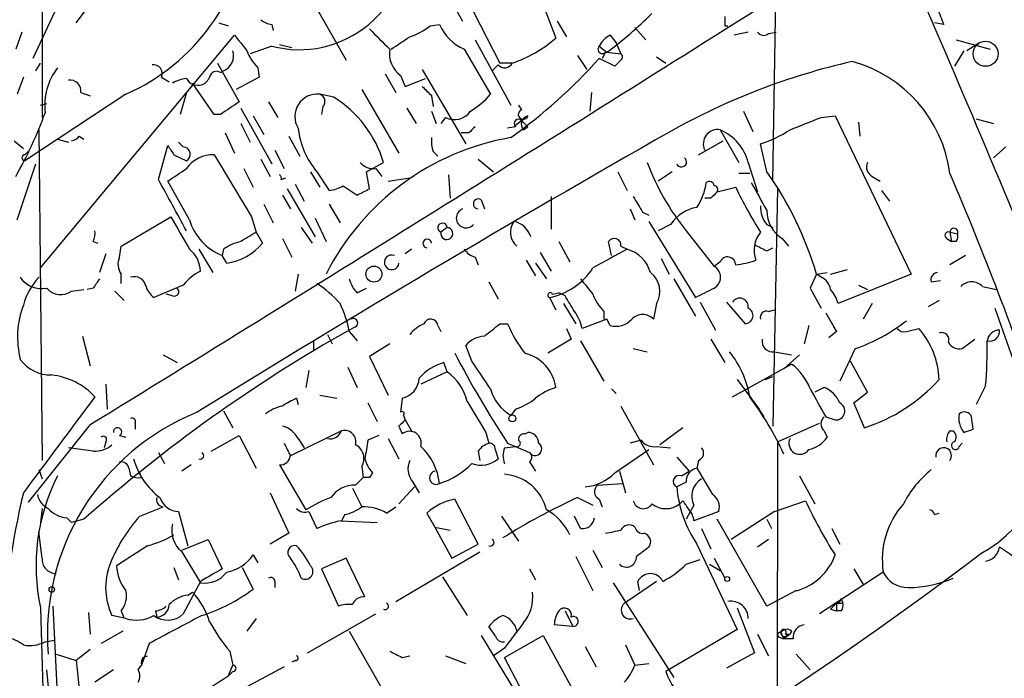
# Model space of a CAD drawing. Extents: x 16 to 877, y 10 to 820.
# Drawn here: x 306 to 359, y 101 to 137 of the extents above; entities that cross this region are included whole.
import ezdxf

# ---------------------------------------------------------------- set-up
doc = ezdxf.new("R2010")
doc.units = 0
doc.header["$MEASUREMENT"] = 0
doc.layers.add('MAIN', color=5, linetype='CONTINUOUS')

msp = doc.modelspace()

# ---------------------------------------------------------------- linework, layer by layer
at = {"layer": 'MAIN'}
for p, q in [((307.086, 189.23), (307.0013, 131.7413)), ((346.8793, 128.27), (347.218, 149.86)), ((328.0833, 140.2926), (329.946, 136.9906)), ((334.01, 138.7686), (335.026, 136.0593)), ((321.564, 138.43), (323.596, 134.874)), ((307.848, 137.8373), (306.4933, 134.9586)), ((308.864, 136.906), (309.372, 137.5833)), ((330.5387, 137.4986), (331.978, 134.7046)), ((335.1107, 136.9906), (335.6187, 136.144)), ((316.6533, 136.906), (317.1613, 136.7366)), ((319.532, 136.8213), (319.6167, 136.4826)), ((328.168, 136.7366), (328.676, 136.8213)), ((339.344, 136.652), (339.9367, 135.9746)), ((344.2547, 136.7366), (344.424, 136.7366)), ((356.1927, 136.8213), (355.6847, 136.906)), ((305.9007, 136.398), (305.562, 135.4666)), ((306.9167, 123.5286), (317.5, 136.2286)), ((330.6233, 135.9746), (332.5707, 132.4186)), ((337.9893, 136.2286), (338.328, 135.8053)), ((345.5247, 136.398), (344.7627, 136.2286)), ((346.6253, 136.3133), (347.0487, 136.398)), ((356.87, 135.9746), (358.7327, 135.4666)), ((319.532, 135.636), (318.3467, 135.2126)), ((319.9553, 135.7206), (320.6327, 135.5513)), ((330.0307, 135.4666), (331.47, 133.0113)), ((337.3967, 135.636), (337.82, 135.2973)), ((338.328, 135.8053), (338.582, 135.2126)), ((357.2933, 135.382), (356.7853, 134.5353)), ((358.14, 135.8053), (357.4627, 135.382)), ((336.2113, 135.128), (336.7193, 134.366)), ((338.2433, 134.5353), (337.3967, 134.9586)), ((337.7353, 135.2973), (337.566, 134.9586)), ((337.82, 135.2973), (338.582, 135.2126)), ((338.582, 134.874), (338.2433, 134.5353)), ((340.5293, 135.0433), (341.0373, 134.7046)), ((306.6627, 134.2813), (306.9167, 134.7046)), ((316.5687, 134.7046), (317.754, 132.588)), ((318.77, 134.4506), (318.8547, 133.9426)), ((327.7447, 134.366), (330.1153, 130.302)), ((331.8933, 134.62), (331.5547, 134.2813)), ((332.6553, 134.7046), (331.978, 134.7046)), ((305.9853, 133.9426), (305.6467, 133.0113)), ((313.5207, 133.9426), (313.944, 133.6886)), ((316.738, 134.1966), (316.9073, 134.2813)), ((318.8547, 133.9426), (317.5847, 133.2653)), ((325.7127, 134.112), (326.3053, 133.096)), ((326.5593, 134.0273), (326.8133, 133.4346)), ((326.8133, 133.4346), (327.914, 133.858)), ((316.3993, 131.9106), (315.214, 133.604)), ((324.4427, 133.2653), (326.4747, 129.794)), ((311.5733, 133.0113), (306.07, 129.3706)), ((309.118, 133.096), (309.626, 132.9266)), ((314.8753, 133.096), (314.5367, 131.9106)), ((322.9187, 132.842), (322.1567, 133.0113)), ((328.2527, 132.9266), (328.3373, 132.334)), ((336.9733, 133.096), (336.8887, 132.08)), ((306.9167, 132.4186), (307.2553, 132.5033)), ((317.8387, 132.2493), (319.532, 129.2013)), ((319.3627, 132.588), (319.8707, 131.7413)), ((322.326, 132.334), (322.2413, 131.9106)), ((326.898, 132.2493), (327.406, 131.4026)), ((332.994, 132.4186), (333.1633, 132.1646)), ((316.738, 131.9106), (316.3993, 131.9106)), ((318.516, 131.826), (319.1087, 130.81)), ((328.2527, 132.08), (328.5067, 131.4026)), ((329.0147, 131.7413), (328.7607, 131.4026)), ((345.2707, 132.08), (345.7787, 130.9793)), ((349.504, 131.7413), (350.266, 131.826)), ((350.266, 131.826), (354.4147, 123.19)), ((357.9707, 131.6566), (358.902, 131.4026)), ((317.8387, 131.4026), (318.3467, 130.3866)), ((332.8247, 131.2333), (332.4013, 131.1486)), ((332.8247, 131.318), (333.1633, 131.572)), ((333.1633, 131.572), (333.502, 131.2333)), ((333.248, 131.064), (333.502, 131.2333)), ((351.536, 131.4873), (351.6207, 130.7253)), ((306.832, 131.064), (307.0013, 113.03)), ((307.848, 130.556), (308.4407, 130.3866)), ((309.0333, 130.7253), (309.2873, 130.556)), ((316.992, 130.8946), (317.5, 129.794)), ((320.4633, 130.7253), (321.056, 129.6246)), ((330.2847, 130.8946), (329.8613, 130.8946)), ((344.0007, 131.064), (345.0167, 129.286)), ((305.4773, 130.4713), (305.9853, 130.048)), ((313.3513, 128.3546), (313.8593, 130.2173)), ((314.706, 130.1326), (314.452, 130.3866)), ((342.8153, 129.7093), (344.17, 130.4713)), ((346.5407, 128.778), (346.202, 130.302)), ((359.5793, 130.1326), (358.902, 129.54)), ((306.07, 129.7093), (306.2393, 129.8786)), ((314.198, 129.7093), (314.8753, 129.3706)), ((319.7013, 129.9633), (320.2093, 128.9473)), ((328.3373, 129.8786), (328.5913, 129.6246)), ((305.6467, 126.1533), (306.6627, 129.2013)), ((318.008, 128.9473), (318.516, 127.9313)), ((318.9393, 129.4553), (319.4473, 128.524)), ((324.6967, 128.778), (325.628, 129.286)), ((325.2047, 128.9473), (325.5433, 128.524)), ((330.7927, 129.4553), (331.6393, 128.778)), ((345.5247, 129.286), (346.0327, 127.6773)), ((320.04, 128.3546), (320.294, 128.4393)), ((321.6487, 128.778), (322.1567, 127.9313)), ((321.9873, 128.778), (322.6647, 127.762)), ((324.866, 127.8466), (324.6967, 128.778)), ((325.882, 128.27), (327.0673, 128.4393)), ((329.184, 128.6086), (329.2687, 127.3386)), ((338.4127, 128.778), (338.9207, 127.762)), ((341.376, 128.778), (340.614, 128.27)), ((345.0167, 128.6933), (345.6093, 128.6933)), ((352.298, 128.524), (352.7213, 128.27)), ((315.0447, 126.1533), (313.8593, 128.27)), ((320.802, 128.1006), (321.31, 127.1693)), ((323.4267, 128.016), (324.1887, 127.508)), ((343.8313, 127.6773), (344.8473, 127.9313)), ((320.1247, 127.508), (320.548, 126.746)), ((320.3787, 127.8466), (321.9027, 125.222)), ((334.772, 127.4233), (334.772, 125.6453)), ((343.4927, 127.3386), (343.154, 127.3386)), ((347.1333, 127.8466), (346.8793, 114.8926)), ((352.806, 127.762), (353.2293, 127.1693)), ((319.1087, 127), (319.6167, 125.984)), ((322.6647, 127), (323.2573, 125.984)), ((330.962, 127.254), (331.1313, 126.746)), ((311.3193, 124.714), (314.0287, 126.3226)), ((318.4313, 126.3226), (318.6853, 125.476)), ((321.9027, 126.238), (322.4953, 124.968)), ((339.09, 126.746), (339.344, 126.1533)), ((339.7673, 126.5766), (340.106, 126.4073)), ((321.1407, 125.73), (321.7333, 124.8833)), ((329.0993, 125.73), (328.7607, 125.476)), ((340.106, 126.0686), (342.646, 121.92)), ((341.2913, 125.8993), (340.614, 125.5606)), ((346.5407, 125.8993), (346.8793, 125.73)), ((318.6853, 125.476), (319.024, 124.8833)), ((342.138, 125.5606), (343.662, 123.6133)), ((356.5313, 125.476), (356.616, 124.968)), ((356.5313, 125.476), (356.9547, 125.3913)), ((309.7953, 124.968), (310.0493, 124.8833)), ((311.2347, 124.1213), (311.3193, 124.714)), ((320.1247, 125.1373), (320.6327, 124.1213)), ((335.1953, 124.968), (335.788, 123.8673)), ((338.074, 124.206), (337.9047, 124.968)), ((338.582, 124.714), (338.9207, 124.5446)), ((346.5407, 124.46), (346.8793, 124.6293)), ((347.3873, 125.1373), (347.726, 124.714)), ((356.362, 125.1373), (356.616, 124.968)), ((356.87, 124.968), (356.616, 124.968)), ((310.4727, 124.2906), (310.134, 123.2746)), ((315.5527, 124.5446), (316.3147, 123.2746)), ((316.9073, 124.5446), (316.8227, 124.206)), ((317.0767, 123.7826), (316.8227, 124.206)), ((327.152, 124.5446), (326.8133, 124.2906)), ((330.6233, 124.1213), (330.7927, 123.698)), ((334.1793, 124.3753), (334.772, 123.3593)), ((357.378, 124.206), (356.5313, 123.698)), ((333.4173, 123.952), (333.9253, 123.1053)), ((333.9253, 123.7826), (334.518, 122.936)), ((340.7833, 124.0366), (341.2067, 123.19)), ((344.0007, 123.8673), (343.662, 123.6133)), ((311.3193, 122.682), (311.3193, 123.19)), ((320.9713, 123.19), (320.802, 122.2586)), ((349.25, 123.19), (348.9113, 122.428)), ((349.25, 123.19), (349.8427, 123.2746)), ((349.504, 123.0206), (349.25, 123.19)), ((350.012, 123.19), (350.9433, 123.444)), ((354.4147, 123.19), (350.4353, 121.5813)), ((314.706, 122.5973), (313.0973, 121.92)), ((331.3853, 122.7666), (331.8933, 121.8353)), ((341.4607, 122.936), (342.646, 120.904)), ((351.536, 122.5973), (352.044, 122.3433)), ((355.5153, 122.7666), (356.0233, 122.8513)), ((358.3093, 122.5126), (359.0713, 122.3433)), ((308.61, 122.2586), (309.2873, 122.3433)), ((309.7953, 122.428), (309.4567, 122.3433)), ((310.9807, 122.2586), (311.4887, 121.7506)), ((314.1133, 122.0046), (313.7747, 122.0893)), ((324.1887, 122.174), (324.6967, 122.428)), ((334.8567, 122.0893), (335.1953, 122.174)), ((335.534, 122.0046), (335.1953, 122.174)), ((348.9113, 122.428), (349.504, 121.3273)), ((334.6873, 121.92), (335.026, 121.2426)), ((335.4493, 121.5813), (336.1267, 120.4806)), ((340.5293, 121.5813), (340.36, 120.7346)), ((342.9, 121.666), (343.7467, 120.142)), ((344.3393, 121.666), (345.3553, 120.4806)), ((352.298, 121.5813), (351.79, 120.7346)), ((355.9387, 121.7506), (355.346, 121.412)), ((337.6507, 121.158), (337.6507, 120.7346)), ((346.6253, 121.158), (346.964, 121.2426)), ((349.758, 121.0733), (350.3507, 120.0573)), ((358.9867, 121.3273), (360.5953, 116.7553)), ((328.5913, 120.396), (328.7607, 120.0573)), ((331.978, 120.4806), (332.4013, 120.4806)), ((337.82, 120.7346), (336.4653, 120.2266)), ((337.9893, 120.396), (337.82, 120.7346)), ((348.8267, 120.396), (348.5727, 119.38)), ((309.2027, 119.8033), (309.626, 118.1946)), ((322.58, 119.888), (322.834, 119.38)), ((324.104, 120.3113), (323.7653, 120.142)), ((323.7653, 120.0573), (324.1887, 119.5493)), ((335.6187, 120.2266), (335.8727, 119.634)), ((350.3507, 120.0573), (349.9273, 119.7186)), ((350.1813, 120.3113), (350.3507, 120.0573)), ((350.1813, 120.3113), (350.3507, 120.0573)), ((354.1607, 120.0573), (354.838, 120.2266)), ((321.818, 119.5493), (321.818, 119.0413)), ((325.9667, 119.38), (324.866, 118.7026)), ((330.454, 118.4486), (330.1153, 119.2953)), ((335.8727, 119.634), (334.6027, 118.872)), ((336.3807, 119.5493), (337.6507, 117.348)), ((343.4927, 119.634), (344.2547, 118.364)), ((357.2087, 119.126), (357.886, 119.634)), ((313.6053, 118.7873), (314.3673, 118.364)), ((339.2593, 119.126), (340.0213, 118.9566)), ((346.964, 118.9566), (347.8953, 118.7873)), ((347.472, 118.0253), (348.3187, 118.7873)), ((351.3667, 119.126), (350.52, 117.348)), ((324.866, 118.7026), (325.882, 116.586)), ((329.0993, 117.856), (328.93, 118.364)), ((344.678, 116.5013), (347.8953, 118.2793)), ((352.044, 116.7553), (351.1127, 118.4486)), ((321.564, 117.9406), (321.3947, 117.0093)), ((323.6807, 118.11), (324.1887, 117.0093)), ((329.0993, 117.856), (327.66, 117.1786)), ((310.4727, 117.1786), (310.5573, 115.824)), ((344.932, 117.4326), (346.1173, 115.824)), ((346.456, 117.4326), (346.8793, 117.602)), ((322.1567, 116.586), (323.088, 116.4166)), ((338.074, 116.9246), (338.328, 116.6706)), ((349.6733, 117.0093), (349.1653, 116.7553)), ((351.282, 116.1626), (352.044, 116.7553)), ((358.4787, 117.094), (357.9707, 116.078)), ((320.8867, 116.4166), (320.9713, 116.078)), ((324.7813, 116.1626), (325.2893, 115.1466)), ((326.644, 116.4166), (326.5593, 115.6546)), ((345.8633, 116.1626), (346.3713, 115.4006)), ((351.8747, 114.808), (351.282, 116.1626)), ((316.9073, 115.7393), (317.4153, 114.808)), ((332.8247, 115.824), (332.5707, 115.4853)), ((338.582, 115.9933), (340.36, 112.776)), ((309.626, 114.9773), (306.2393, 110.744)), ((312.0813, 115.062), (312.0813, 114.7233)), ((326.7287, 115.4853), (326.8133, 115.2313)), ((326.8133, 115.2313), (327.152, 114.6386)), ((347.1333, 114.046), (349.4193, 115.062)), ((349.758, 115.4006), (350.266, 115.2313)), ((357.8013, 114.7233), (357.7167, 115.4006)), ((323.342, 114.6386), (320.548, 113.284)), ((326.4747, 114.8926), (326.644, 114.4693)), ((331.216, 114.554), (331.3853, 113.9613)), ((333.3327, 114.4693), (333.502, 114.554)), ((341.9687, 114.808), (340.6987, 113.8766)), ((349.6733, 114.6386), (349.8427, 114.3)), ((356.5313, 114.6386), (356.7007, 114.6386)), ((310.4727, 114.046), (310.388, 113.7073)), ((311.2347, 114.3846), (311.5733, 114.3)), ((316.23, 113.538), (317.754, 114.3846)), ((317.754, 114.3846), (318.6853, 112.6066)), ((320.9713, 114.2153), (321.31, 113.7073)), ((325.374, 114.3846), (324.7813, 114.1306)), ((325.882, 114.2153), (326.4747, 113.1146)), ((332.4013, 113.9613), (333.5867, 113.4533)), ((339.6827, 114.1306), (339.09, 113.9613)), ((347.1333, 114.046), (347.0487, 71.2893)), ((357.0393, 113.792), (357.2087, 113.9613)), ((309.7953, 113.538), (308.4407, 113.7073)), ((313.3513, 113.4533), (313.69, 112.8606)), ((330.7927, 113.538), (330.8773, 113.03)), ((331.724, 113.6226), (331.8933, 113.1146)), ((332.232, 113.7073), (332.8247, 113.792)), ((338.2433, 112.3526), (340.106, 113.6226)), ((340.5293, 113.792), (341.2913, 113.7073)), ((333.5867, 112.9453), (333.9253, 112.4373)), ((341.63, 113.1993), (342.3073, 112.4373)), ((342.8153, 113.03), (342.7307, 112.6066)), ((306.832, 112.522), (307.0013, 112.014)), ((311.7427, 112.6066), (311.8273, 112.1833)), ((312.42, 112.0986), (312.3353, 112.3526)), ((315.1293, 112.776), (314.6213, 112.4373)), ((319.9553, 112.776), (321.3947, 110.3206)), ((324.4427, 112.6913), (324.5273, 112.0986)), ((325.0353, 112.3526), (324.866, 112.0986)), ((338.4973, 112.4373), (338.836, 111.252)), ((341.884, 112.1833), (342.3073, 112.4373)), ((342.7307, 112.6066), (343.5773, 111.1673)), ((324.104, 111.6753), (324.5273, 112.0986)), ((324.866, 112.0986), (324.5273, 112.0986)), ((327.2367, 111.8446), (327.5753, 111.252)), ((337.312, 111.6753), (338.6667, 111.76)), ((342.138, 111.8446), (341.63, 111.5906)), ((348.3187, 112.1833), (349.1653, 110.6593)), ((319.4473, 111.252), (320.4633, 109.0506)), ((323.9347, 111.506), (324.4427, 110.49)), ((323.9347, 111.506), (324.4427, 110.49)), ((326.4747, 110.6593), (327.3213, 111.5906)), ((330.7927, 108.458), (329.5227, 110.9133)), ((336.2113, 110.998), (337.058, 110.5746)), ((337.3967, 110.9133), (337.566, 110.49)), ((341.9687, 110.8286), (341.7993, 110.6593)), ((346.964, 110.236), (348.6573, 110.8286)), ((307.0013, 110.4053), (306.9167, 109.6433)), ((312.3353, 109.982), (313.6053, 110.49)), ((314.452, 110.236), (314.96, 108.3733)), ((321.564, 110.236), (321.9873, 109.3046)), ((325.7973, 110.1513), (326.3053, 110.49)), ((327.9987, 110.1513), (328.422, 109.3893)), ((342.5613, 110.5746), (342.138, 109.8126)), ((343.916, 110.236), (342.5613, 109.728)), ((346.964, 110.236), (344.5933, 108.712)), ((355.6847, 110.0666), (355.9387, 110.1513)), ((308.356, 109.8973), (308.61, 109.6433)), ((309.2873, 109.8126), (308.61, 109.6433)), ((323.2573, 109.728), (325.2893, 109.6433)), ((323.5113, 110.0666), (323.342, 109.728)), ((332.0627, 109.982), (332.994, 108.6273)), ((336.3807, 109.3046), (336.042, 109.982)), ((346.5407, 105.0713), (343.8313, 109.8126)), ((346.5407, 109.8126), (346.7947, 109.3046)), ((307.0013, 107.696), (306.832, 109.1353)), ((320.4633, 109.0506), (319.4473, 108.458)), ((328.422, 109.3893), (329.2687, 109.22)), ((328.422, 109.3893), (329.3533, 107.696)), ((342.9847, 109.3046), (343.4927, 108.204)), ((350.0967, 109.3046), (350.52, 108.458)), ((314.6213, 108.1193), (316.0607, 108.712)), ((316.0607, 108.712), (316.8227, 107.1033)), ((346.6253, 108.712), (346.0327, 108.2886)), ((312.7587, 108.3733), (311.0653, 107.2726)), ((314.6213, 108.0346), (315.6373, 106.3413)), ((326.3053, 105.3253), (330.8773, 108.0346)), ((329.3533, 107.696), (330.7927, 108.458)), ((337.058, 108.1193), (337.566, 107.188)), ((342.7307, 108.458), (344.932, 103.8013)), ((318.516, 107.8653), (318.77, 107.442)), ((323.596, 107.696), (322.2413, 107.1033)), ((324.612, 105.5793), (323.596, 107.696)), ((336.1267, 107.7806), (337.058, 105.918)), ((342.138, 107.3573), (342.9, 107.6113)), ((343.662, 107.696), (344.2547, 106.5953)), ((314.198, 107.188), (314.452, 106.5106)), ((317.9233, 107.188), (318.516, 106.0026)), ((322.2413, 107.1033), (323.1727, 105.0713)), ((333.5867, 107.1033), (333.9253, 106.5106)), ((343.408, 107.3573), (344.0007, 107.0186)), ((352.8907, 106.934), (349.4193, 104.648)), ((351.282, 107.1033), (351.79, 106.2566)), ((315.6373, 106.426), (314.706, 104.648)), ((319.7013, 106.426), (319.7013, 106.0873)), ((328.8453, 106.68), (330.2, 104.5633)), ((340.5293, 106.426), (338.9207, 105.3253)), ((339.598, 105.918), (339.5133, 106.426)), ((314.96, 105.664), (315.214, 105.8333)), ((338.1587, 106.3413), (341.4607, 101.1766)), ((348.1493, 105.918), (346.5407, 105.0713)), ((350.6047, 105.4946), (350.6893, 105.2406)), ((306.9167, 104.9866), (307.34, 89.408)), ((307.594, 105.0713), (307.848, 99.9066)), ((311.3193, 104.8173), (311.4887, 104.394)), ((313.182, 104.8173), (313.2667, 104.4786)), ((335.534, 104.8173), (335.9573, 103.9706)), ((344.932, 104.9866), (345.8633, 102.5313)), ((350.012, 104.902), (350.3507, 104.8173)), ((350.3507, 105.2406), (350.6893, 105.2406)), ((350.3507, 105.2406), (350.3507, 104.8173)), ((350.6047, 104.8173), (350.3507, 104.8173)), ((309.5413, 104.7326), (309.626, 103.5473)), ((311.5733, 104.394), (310.8113, 104.5633)), ((318.6853, 104.394), (318.1773, 103.7166)), ((321.4793, 102.5313), (325.2047, 104.648)), ((311.404, 103.7166), (310.2187, 103.0393)), ((323.7653, 103.7166), (325.5433, 100.584)), ((331.724, 103.4626), (331.3853, 103.9706)), ((335.9573, 103.9706), (334.9413, 104.0553)), ((344.932, 103.8013), (341.0373, 101.5153)), ((347.8953, 103.7166), (347.8107, 103.5473)), ((307.1707, 103.124), (307.6787, 103.2086)), ((330.962, 103.4626), (333.5867, 99.1446)), ((332.232, 102.2773), (334.3487, 103.4626)), ((334.3487, 103.4626), (336.804, 98.9753)), ((346.0327, 103.5473), (346.6253, 102.362)), ((347.218, 103.378), (347.472, 103.2933)), ((347.3027, 103.632), (347.472, 103.2933)), ((347.8107, 103.5473), (347.472, 103.2933)), ((347.98, 103.2933), (347.472, 103.2933)), ((347.5567, 103.5473), (347.8107, 103.5473)), ((347.6413, 103.4626), (347.8107, 103.5473)), ((309.626, 102.7006), (308.864, 102.108)), ((312.8433, 103.0393), (312.42, 101.854)), ((317.246, 102.616), (317.4153, 101.854)), ((332.232, 102.7853), (331.6393, 102.362)), ((336.6347, 102.87), (337.2273, 101.7693)), ((338.836, 102.9546), (339.344, 101.854)), ((307.7633, 102.4466), (308.864, 102.108)), ((312.5047, 102.2773), (312.7587, 102.362)), ((320.802, 102.108), (320.6327, 102.0233)), ((326.644, 102.2773), (327.0673, 102.362)), ((329.0147, 102.362), (330.1153, 101.9386)), ((335.1107, 96.774), (332.232, 102.2773)), ((345.8633, 102.5313), (344.3393, 101.6846)), ((348.1493, 102.4466), (348.9113, 101.6)), ((309.118, 83.312), (307.2553, 101.6)), ((310.896, 101.6), (309.88, 100.9226)), ((312.2507, 101.6), (312.42, 101.854)), ((317.1613, 101.2613), (317.4153, 101.854)), ((320.2093, 101.7693), (318.1773, 100.6686)), ((339.344, 101.854), (340.106, 101.9386)), ((317.4153, 101.5153), (317.1613, 101.2613))]:
    msp.add_line(p, q, dxfattribs=at)
for centre, radius in [((358.4786, 135.2127), 0.6826), ((325.107, 123.1924), 0.4341), ((332.6553, 115.316), 0.1893), ((344.3816, 106.553), 0.1338), ((307.5304, 105.9815), 0.1496)]:
    msp.add_circle(centre, radius, dxfattribs=at)
for centre, radius, start, end in [((-353.1828, -169.3636), 772.1174, 21.8654411, 24.9050003), ((307.0811, 143.2961), 11.223, 293.59477, 355.03408), ((321.0457, 141.3116), 5.874, 255.06664, 4.93189), ((-1718.8454, 3410.1647), 3869.4904, 301.6158728, 302.2510827), ((567.668, 221.9075), 227.9506, 201.687966, 201.917182), ((319.5916, 137.7788), 0.9594, 227.16267, 266.43819), ((324.7168, 152.979), 22.0076, 306.54066, 314.98803), ((471.2546, 136.9906), 127.0002, 179.885409, 180.114592), ((600.5911, 411.1917), 389.1566, 224.885409, 225.114592), ((326.0175, 139.4124), 3.4329, 287.80686, 308.78831), ((331.0896, 137.8802), 2.6357, 203.68813, 246.31187), ((529.4763, 305.1204), 271.0321, 218.546032, 218.775228), ((157.2093, 389.8053), 305.2799, 303.578079, 303.807262), ((330.2548, 141.6572), 7.3553, 289.04808, 310.44161), ((338.7096, 134.9157), 1.4975, 118.75062, 151.24938), ((346.3675, 136.6248), 0.4044, 214.11447, 309.61144), ((316.5193, 135.128), 0.9313, 294.6196, 15.82709), ((320.6464, 136.2989), 2.6338, 200.37247, 224.56776), ((327.4833, 135.2494), 1.5321, 171.8498, 232.90796), ((337.566, 135.4666), 0.2395, 134.98308, 315), ((315.5435, 154.5268), 29.3339, 305.48305, 318.15751), ((338.4551, 135.0433), 0.2116, 306.85365, 53.14635), ((310.507, 132.3961), 3.3603, 142.30821, 186.85029), ((313.0609, 134.127), 0.4954, 338.14705, 95.58399), ((332.2474, 134.9048), 0.4544, 218.80946, 333.85789), ((359.3611, 98.7807), 36.9225, 102.77404, 119.30107), ((349.2867, 127.7359), 7.3076, 7.52822, 74.84363), ((308.5254, 133.1807), 0.5986, 351.86584, 98.13416), ((314.9602, 132.3334), 1.527, 93.18732, 123.68486), ((315.5244, 134.253), 0.7598, 211.32197, 285.07325), ((315.4259, 134.2387), 0.778, 292.37172, 337.62828), ((316.5263, 133.872), 0.3875, 56.88812, 169.50206), ((454.9986, 260.1805), 179.6053, 224.885409, 225.114592), ((322.0296, 131.7836), 1.2343, 84.0894, 210.96455), ((322.0156, 132.6162), 0.4195, 317.72447, 70.34709), ((319.5683, 127.4792), 6.3233, 16.60282, 58.00499), ((328.1262, 135.8473), 4.3845, 300.77013, 319.69749), ((486.5959, -121.7505), 305.2796, 123.578084, 123.807267), ((333.248, 131.9106), 0.2678, 108.44172, 341.57859), ((286.9323, 139.2659), 21.5047, 330.03222, 340.23929), ((329.5031, 132.6661), 1.0459, 242.16083, 325.9164), ((332.994, 131.4026), 0.2395, 45.01692, 225), ((333.6291, 131.3603), 0.4827, 105.26553, 217.86457), ((179.3272, 554.7406), 455.948, 291.686235, 291.915411), ((325.4361, 131.6591), 4.4939, 186.52281, 219.87511), ((415.1414, 46.4015), 119.7487, 134.893867, 135.123016), ((343.8525, 130.302), 0.7763, 78.99404, 205.86857), ((308.5677, 131.0215), 0.5518, 274.39632, 327.53677), ((743.188, -575.6671), 812.9392, 119.6285373, 121.7450347), ((334.967, 116.8624), 13.985, 99.86618, 153.09874), ((330.2013, 130.4712), 1.9559, 175.03153, 197.63642), ((342.9386, 128.6115), 2.6726, 14.61808, 66.58409), ((344.0138, 137.0008), 7.0471, 288.08991, 302.60108), ((441.017, 214.6305), 152.6259, 213.578058, 213.807262), ((314.6868, 129.7285), 0.4045, 297.77503, 87.27975), ((306.0701, 129.5399), 0.1693, 90.03382, 269.96616), ((316.3569, 127.8891), 1.8207, 88.66559, 144.46452), ((1164.0859, 636.0133), 987.3785, 210.8489153, 211.0780993), ((341.884, 129.3177), 0.2794, 204.62046, 52.7077), ((145.05, 382.5971), 305.2521, 303.574169, 303.803363), ((325.1078, 129.9328), 0.9902, 220.78204, 275.6156), ((352.6993, 134.0253), 13.5349, 200.49679, 218.71157), ((352.5521, 129.032), 0.5681, 153.43946, 243.42593), ((319.8708, 128.4393), 0.1892, 333.40787, 63.47557), ((331.342, 117.9582), 18.6566, 16.28566, 35.44668), ((175.8995, 51.6386), 196.3804, 18.972689, 23.102337), ((-384.3656, -254.0309), 795.6303, 28.4958654, 28.7250551), ((322.5807, 129.2841), 1.5244, 273.15877, 303.70883), ((339.9342, 128.6519), 3.3373, 326.92467, 351.96289), ((343.4081, 127.9949), 0.2548, 4.75057, 131.65968), ((343.662, 127.8043), 0.2116, 323.12469, 90), ((365.5669, 137.7619), 22.9334, 205.38242, 212.39275), ((727.1064, 339.0922), 435.8407, 208.940965, 209.170155), ((239.8674, 297.0223), 189.3282, 296.447076, 296.676232), ((551.1844, 253.9976), 246.8467, 210.848166, 211.077353), ((428.3494, 42.8455), 119.7487, 134.893867, 135.123016), ((330.809, 127.0228), 0.2773, 56.50482, 266.6299), ((343.0973, 124.686), 2.1757, 99.70044, 146.10616), ((347.5771, 126.8093), 1.3792, 175.59205, 221.28441), ((759.074, 379.4549), 511.9973, 209.630298, 209.859462), ((330.1351, 126.2476), 0.5331, 110.77745, 319.20636), ((348.2973, 126.64), 1.7567, 179.30528, 238.80188), ((317.9724, 127.0411), 3.0593, 196.86948, 247.92628), ((328.8453, 125.7159), 0.2544, 3.17733, 250.57496), ((329.0791, 125.4042), 0.3264, 167.29221, 86.45213), ((333.5735, 125.4849), 1.0176, 144.99645, 229.25213), ((332.4734, 124.8398), 1.2574, 17.69572, 77.75885), ((308.9501, 125.3912), 0.9452, 333.40242, 10.32436), ((445.2487, -86.4058), 246.804, 120.851148, 121.080355), ((347.3791, 124.4966), 1.5313, 140.23802, 200.83414), ((356.4467, 125.3067), 0.1893, 63.44849, 243.43495), ((356.7507, 125.4721), 0.2194, 338.39255, 178.98163), ((356.489, 125.2644), 0.4827, 322.11877, 15.24263), ((318.3263, 122.6593), 2.3596, 101.92567, 126.96751), ((316.6441, 126.8207), 3.0688, 278.10396, 320.85207), ((328.0172, 124.8648), 0.2362, 4.49172, 265.50828), ((338.2179, 124.7732), 0.3688, 350.76494, 148.11976), ((430.8519, 293.9792), 189.3281, 243.327138, 243.556321), ((312.0439, 123.7253), 0.9009, 153.92416, 216.45523), ((314.1139, 123.3385), 1.5235, 0.78225, 52.34106), ((326.0783, 123.8327), 0.3996, 69.12002, 352.79672), ((330.9626, 125.2227), 1.1525, 216.04163, 252.8779), ((591.9996, -341.6573), 530.465, 118.495436, 118.72461), ((338.4551, 122.809), 1.797, 15.01686, 74.98314), ((344.4059, 123.692), 0.4414, 0.77878, 156.60544), ((343.3551, 123.0207), 0.6674, 297.37512, 62.62094), ((344.2815, 128.6616), 4.9958, 276.50307, 289.48641), ((306.9604, 123.7559), 1.3603, 212.72156, 282.52104), ((309.2396, 120.6858), 3.3538, 135.87947, 166.00975), ((312.0329, 122.4037), 0.6503, 9.64049, 108.43216), ((317.0764, 120.6504), 3.0674, 117.97942, 140.60243), ((333.9663, 125.5338), 3.685, 281.2831, 327.03356), ((339.4286, 122.2417), 1.2836, 329.03701, 53.57915), ((349.2019, 122.2648), 0.8139, 5.53477, 68.21297), ((355.8752, 122.8935), 0.3817, 93.18399, 199.42255), ((436.9761, 37.9994), 152.6537, 146.192759, 146.421922), ((313.7754, 122.8519), 1.1525, 197.1221, 233.95837), ((318.7704, 117.6873), 5.941, 40.9534, 57.21593), ((325.3919, 123.3412), 1.6763, 193.98816, 224.1299), ((548.3972, 291.8399), 271.0711, 218.542738, 218.771917), ((357.7166, 121.9482), 0.8184, 43.59896, 136.39622), ((308.0258, 123.0883), 1.0147, 220.59578, 305.14976), ((314.21, 122.2345), 0.2494, 247.18752, 50.89165), ((334.7297, 122.047), 0.1339, 18.42141, 251.53799), ((124.138, -5.4187), 246.8298, 30.851156, 31.080338), ((339.5257, 123.0055), 2.6323, 200.3688, 224.57673), ((216.154, 376.174), 283.9812, 296.45046, 296.679643), ((348.8099, 121.1769), 1.675, 13.97153, 44.13646), ((310.5591, 119.7488), 4.8964, 159.08649, 194.37369), ((317.9205, 118.9557), 5.9477, 10.67362, 26.19627), ((345.0696, 121.4173), 0.4639, 348.8136, 147.58091), ((334.1585, 119.7401), 2.3575, 11.90906, 36.97246), ((339.7673, 120.1702), 0.8184, 43.59896, 136.39622), ((345.3492, 120.9221), 0.4415, 270.79158, 66.58163), ((346.5266, 120.8334), 0.3393, 73.08724, 196.92892), ((323.9771, 120.523), 0.2468, 300.93987, 120.99162), ((328.6345, 118.659), 1.9916, 113.84682, 141.89642), ((328.1997, 120.3431), 0.3951, 7.69333, 159.63405), ((162.2272, 331.82), 271.0713, 308.542744, 308.771924), ((339.2985, 123.4002), 7.4897, 202.94305, 217.19946), ((338.328, 121.4546), 1.1114, 252.25788, 319.62348), ((348.3262, 128.0235), 9.4027, 288.86659, 308.35385), ((364.9427, 47.1155), 83.8358, 119.417316, 131.595048), ((331.2303, 118.3353), 1.4713, 93.85811, 139.27199), ((354.0337, 120.5231), 0.4828, 217.8906, 285.25096), ((351.5173, 117.3046), 4.4232, 1.65826, 41.34568), ((356.0869, 119.6128), 0.3891, 337.61346, 112.38654), ((358.7012, 120.0751), 0.5436, 255.30419, 7.0688), ((359.2557, 119.4414), 0.7008, 91.22653, 171.14257), ((346.8661, 119.536), 0.5876, 170.39982, 279.59056), ((357.0647, 119.8286), 0.7172, 210.49795, 281.58254), ((335.208, 119.1249), 23.3592, 355.01227, 1.04103), ((377.737, 143.8357), 54.2937, 207.37356, 213.38327), ((332.8296, 116.7137), 2.2162, 7.66503, 76.87865), ((340.2271, 115.563), 5.4634, 9.88921, 38.40038), ((307.4881, 119.7607), 2.0742, 216.28042, 270.58562), ((329.6696, 115.6735), 2.7903, 105.37056, 138.63964), ((-50.0379, -136.3134), 457.9058, 33.575483, 33.804666), ((346.0332, 115.8244), 3.0812, 20.92016, 52.81882), ((307.1073, 113.9191), 3.7889, 42.96257, 83.90947), ((327.5043, 115.5838), 2.7761, 13.82751, 54.93257), ((326.3909, 117.5751), 1.1858, 282.32389, 357.20612), ((349.0026, 123.714), 9.3576, 287.87402, 317.8357), ((333.7796, 117.5503), 2.3928, 195.15831, 239.65428), ((336.0762, 113.7406), 3.4333, 107.81168, 128.79143), ((730.3619, 327.8528), 435.8845, 208.940986, 209.170152), ((349.0803, 115.5696), 1.557, 22.38634, 67.61366), ((1620.2763, -859.8122), 1634.1134, 143.3119701, 143.5411497), ((323.2489, 111.2668), 5.6657, 114.6408, 123.46456), ((754.051, 369.4115), 493.7021, 210.849673, 211.078846), ((331.7743, 119.0931), 3.4337, 287.81282, 308.7875), ((331.1553, 105.7868), 17.9922, 24.92265, 36.5489), ((350.3067, 115.7205), 0.4909, 265.24411, 64.24408), ((320.355, 103.5423), 13.061, 111.9728, 184.81224), ((320.6112, 113.6865), 2.3575, 101.90906, 126.97246), ((326.644, 115.5699), 0.1198, 315.03384, 135), ((358.1825, 115.316), 1.1711, 167.47331, 220.59493), ((357.3215, 115.2593), 0.4197, 19.67403, 132.24798), ((311.912, 115.1467), 0.1893, 333.42141, 116.57859), ((411.3314, 30.3995), 119.7487, 134.893867, 135.123016), ((349.9697, 115.0196), 0.4827, 127.88123, 232.11877), ((355.0481, 113.9063), 6.7505, 298.07179, 13.52736), ((311.1218, 114.5822), 0.2276, 299.74176, 187.11877), ((319.8142, 113.6368), 1.2936, 26.56307, 76.112), ((322.712, 114.8752), 0.673, 258.6884, 339.41605), ((323.5029, 114.0375), 0.6223, 345.01461, 104.98539), ((327.0495, 113.9768), 0.638, 343.15879, 129.46634), ((333.2904, 114.1729), 0.2994, 81.87802, 188.12198), ((333.5159, 113.9752), 0.579, 358.62429, 91.37571), ((357.0392, 114.173), 0.689, 137.48802, 190.6217), ((356.4737, 114.3039), 0.4044, 320.38668, 55.85412), ((315.2198, 241.6461), 133.8752, 288.316987, 288.546157), ((310.3457, 114.173), 0.1796, 315, 135), ((489.6735, 198.2826), 189.2834, 206.45383, 206.683054), ((578.7005, 71.297), 257.5067, 170.424926, 170.654106), ((331.7246, 112.8599), 1.1525, 107.1221, 143.95837), ((331.4276, 113.6649), 0.2994, 351.87802, 98.12198), ((332.9094, 113.9613), 0.1893, 243.42141, 63.44849), ((333.8958, 113.6522), 0.3676, 212.76051, 57.23949), ((340.3598, 114.596), 0.8216, 214.50242, 281.90482), ((348.3362, 113.9489), 0.5891, 153.11746, 326.36658), ((348.4876, 115.2318), 1.6446, 281.8996, 325.48663), ((356.8276, 113.8343), 0.2159, 101.29952, 348.70048), ((309.9013, 114.9136), 1.3797, 265.59365, 311.26797), ((315.6373, 113.284), 0.1893, 243.46201, 63.42141), ((323.7193, 113.1256), 0.8438, 329.0211, 62.87619), ((325.5436, 111.4638), 3.1464, 5.40183, 47.72827), ((333.2477, 113.2839), 1.1004, 157.37092, 202.62427), ((333.4173, 113.1993), 0.3053, 303.70048, 56.29952), ((342.6742, 113.4251), 0.4196, 289.65291, 42.26634), ((356.1885, 113.2867), 0.4282, 323.17291, 191.77702), ((311.3024, 112.4966), 0.4538, 14.02706, 98.58009), ((315.7702, 114.1329), 3.9085, 195.10186, 233.32918), ((319.9659, 113.3634), 0.5875, 268.96617, 352.23264), ((326.2396, 113.5202), 1.6774, 193.99316, 224.11354), ((328.0414, 112.5644), 1.0797, 154.45315, 221.81247), ((327.3628, 115.868), 4.3128, 287.72746, 315.78724), ((330.9629, 114.1816), 1.4157, 248.9314, 311.0877), ((328.5067, 112.0828), 0.3645, 103.43765, 297.67581), ((336.4772, 114.0021), 2.4166, 273.7368, 316.95517), ((342.8787, 111.88), 0.7415, 101.51299, 182.73623), ((359.4108, 107.78), 6.1369, 129.40272, 152.01895), ((317.4858, 107.2775), 10.8145, 153.02315, 192.22993), ((312.2508, 113.0308), 0.9474, 243.44847, 280.28754), ((332.0573, 109.7475), 2.5265, 13.11054, 86.03508), ((341.757, 111.8869), 0.3224, 66.80608, 246.79908), ((343.55, 111.0657), 1.104, 120.79999, 206.41418), ((344.697, 101.8064), 39.8474, 166.28784, 189.47038), ((324.0616, 110.0667), 1.6092, 88.49013, 144.63782), ((337.5862, 111.3201), 0.4487, 127.66669, 245.02244), ((348.1594, 112.1252), 6.5512, 184.6807, 214.03985), ((307.8054, 111.3788), 1.079, 191.30368, 244.44899), ((313.6264, 110.8709), 0.3815, 160.53914, 266.82933), ((314.473, 111.3224), 1.0866, 197.37101, 268.89262), ((325.4174, 103.9695), 7.5179, 110.78734, 122.34961), ((330.1398, 107.774), 3.1994, 101.12098, 132.00758), ((351.2438, 78.3946), 35.9021, 114.75308, 122.13429), ((339.8012, 110.9471), 0.5547, 192.33499, 328.74037), ((341.0373, 111.6187), 1.2252, 231.54177, 308.45823), ((215.138, 25.9246), 152.6261, 33.57027, 33.799453), ((343.1645, 110.4899), 0.7933, 341.33207, 58.64234), ((371.2004, 121.1483), 24.7929, 204.59719, 212.39537), ((357.4703, 107.6062), 4.6287, 138.73047, 188.35033), ((308.455, 111.3653), 1.4713, 220.72801, 266.14189), ((321.3523, 110.8285), 0.6292, 222.26879, 289.66179), ((323.0237, 112.3753), 2.3596, 281.92567, 306.96751), ((324.5611, 108.0852), 2.4077, 59.10685, 92.81867), ((333.2232, 107.834), 2.8035, 23.81474, 62.49351), ((341.6058, 109.6692), 0.9573, 3.52145, 42.87922), ((355.3884, 110.0243), 0.2993, 8.12469, 81.87531), ((318.6638, 104.2385), 8.5462, 137.77434, 156.75555), ((325.2447, 101.6504), 8.3185, 103.82242, 113.05316), ((336.4652, 109.9822), 0.6828, 262.89164, 352.85729), ((315.6694, 109.2306), 1.5903, 168.09724, 228.77069), ((295.8135, 320.7863), 215.8459, 281.19922, 281.428428), ((339.0235, 109.0325), 0.4797, 48.06784, 156.98962), ((339.7843, 109.4994), 0.4539, 194.03931, 278.5782), ((339.725, 108.5849), 0.4827, 322.12814, 74.74592), ((311.404, 113.7071), 5.5031, 284.25088, 300.51147), ((331.4699, 108.5427), 0.1894, 243.46201, 63.39435), ((320.7914, 107.9976), 0.3876, 75.76657, 231.09546), ((317.4132, 105.1545), 4.7356, 26.56884, 42.82045), ((466.7552, -61.2743), 211.6403, 126.756633, 126.985837), ((358.3517, 108.4156), 0.898, 278.1301, 351.8699), ((356.4644, 103.5165), 5.5209, 6.48448, 59.81012), ((307.7814, 107.6318), 0.7827, 175.29532, 268.67493), ((314.0611, 106.0873), 3.5894, 154.87568, 205.12432), ((316.7099, 109.0787), 2.1758, 279.70518, 326.10544), ((317.1913, 105.1786), 4.1958, 19.73356, 36.86853), ((243.125, 258.9951), 189.9015, 298.826368, 307.308201), ((338.8783, 107.7553), 0.551, 226.25016, 2.63184), ((347.371, 108.8881), 3.0704, 284.68391, 340.54175), ((313.5053, 107.4151), 2.4442, 183.34237, 217.77198), ((485.5487, -189.5743), 341.3005, 119.627685, 119.856876), ((315.8546, 107.8577), 1.5319, 261.84504, 322.91691), ((321.3562, 106.9628), 0.426, 239.61287, 46.64527), ((338.4238, 111.0907), 5.2663, 297.65355, 314.85229), ((354.2273, 107.5654), 1.4782, 205.28571, 270.6977), ((319.4897, 106.426), 0.2116, 0, 126.87531), ((340.1906, 106.0957), 0.7535, 25.99385, 154.00282), ((354.2633, 112.1881), 6.1008, 269.83095, 293.54807), ((310.3454, 105.6217), 1.2631, 320.44474, 13.56648), ((312.0297, 102.916), 4.3186, 17.63863, 42.49439), ((312.8766, 113.5184), 9.3963, 287.62717, 306.88234), ((331.588, 105.5609), 2.185, 319.43767, 7.16144), ((315.059, 104.196), 1.4713, 93.85811, 139.27199), ((324.5455, 104.9322), 0.6505, 84.13253, 159.87693), ((339.09, 104.8597), 0.4879, 109.9801, 289.97608), ((344.596, 104.4125), 0.9289, 358.8588, 100.67119), ((350.3082, 105.5371), 0.2995, 278.15715, 351.84285), ((313.1224, 105.7748), 0.9594, 273.56181, 312.83733), ((313.2244, 105.1982), 0.7208, 273.36413, 356.64381), ((323.7233, 103.5878), 1.5824, 82.32257, 110.36237), ((325.7127, 105.0713), 0.1893, 243.42141, 63.44849), ((336.4659, 103.9704), 1.527, 146.31514, 176.81268), ((335.5025, 104.585), 0.3851, 343.9647, 142.90398), ((434.8188, 20.4089), 119.7133, 134.876948, 135.106165), ((350.224, 105.1135), 0.4823, 322.11564, 15.27804), ((312.1396, 106.2401), 1.931, 252.94635, 299.73274), ((695.2817, -615.872), 814.305, 117.7824019, 118.0115853), ((313.8516, 105.5562), 1.2469, 232.77629, 313.2517), ((323.3349, 107.9633), 8.1036, 207.47511, 221.28975), ((332.952, 102.7426), 1.9906, 113.84413, 141.91019), ((331.7738, 103.461), 1.1639, 12.68579, 71.28172), ((335.9923, 104.2375), 0.2691, 262.52913, 116.38416), ((671.3987, -150.5251), 423.3205, 143.016185, 143.245379), ((347.4509, 103.6531), 0.1497, 315, 188.10304), ((347.6374, 103.405), 0.4044, 50.38668, 145.85412), ((348.6574, 103.3779), 0.6827, 97.1271, 187.11877), ((357.5053, 104.3515), 4.4497, 295.3436, 357.27565), ((304.5668, 101.0705), 2.3584, 53.02466, 78.07781), ((332.1642, 103.5726), 0.4537, 194.03012, 278.59446), ((347.2603, 103.505), 0.1339, 71.53799, 251.57859), ((347.5143, 103.6319), 0.2116, 179.97292, 306.87531), ((306.3239, 104.8172), 1.8931, 259.69678, 296.57047), ((410.9953, 271.8015), 189.3505, 243.316988, 243.54613), ((2383.628, 309.6333), 2085.1169, 185.7119302, 185.9411141), ((313.0973, 101.9386), 0.6826, 150.24991, 187.11981), ((320.8443, 102.235), 0.1339, 251.57859, 71.53799), ((311.615, 101.2613), 0.7203, 331.95138, 28.04862), ((317.4153, 101.6846), 0.1694, 270, 90), ((336.8749, 102.7709), 2.6338, 315.43224, 339.62753), ((104.816, 439.4767), 399.3497, 301.893073, 302.122263), ((344.306, 102.5655), 3.4333, 197.81168, 218.79143)]:
    msp.add_arc(centre, radius, start, end, dxfattribs=at)

doc.saveas('drawing.dxf')
